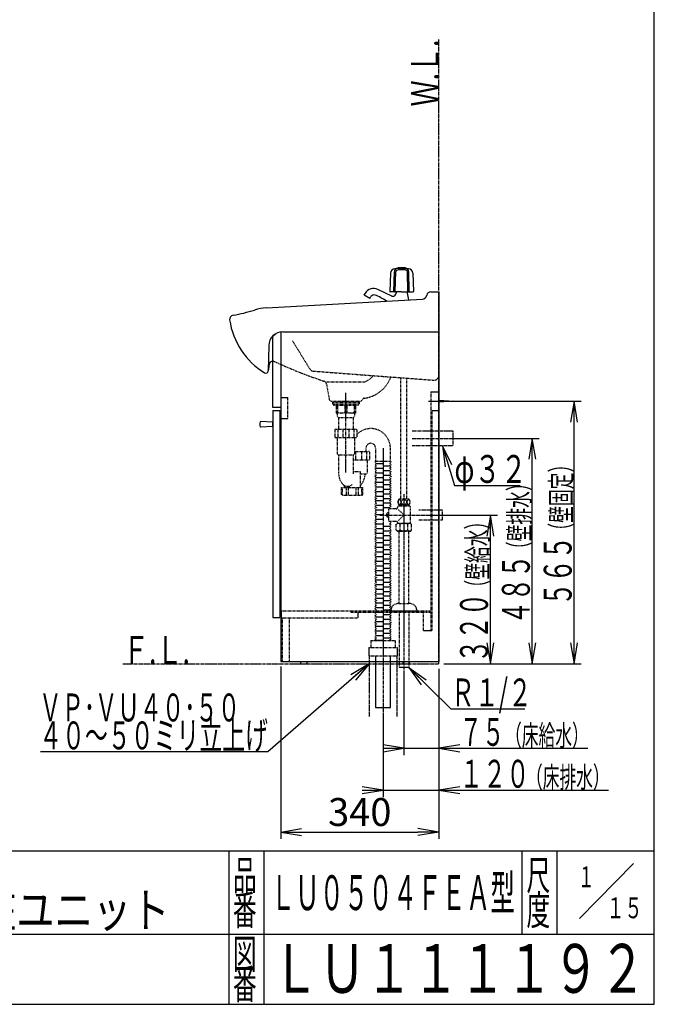
# Model space of a CAD drawing. Extents: x 270 to 3000, y 202 to 4328.
# Drawn here: x 1635 to 3000, y 202 to 2320 of the extents above; entities that cross this region are included whole.
import ezdxf
from ezdxf.enums import TextEntityAlignment as Align

# ---------------------------------------------------------------- set-up
doc = ezdxf.new("R2010")
doc.units = 0
for name, pattern in [('EXLTYPE2', [2, 1, -1]), ('EXLTYPE3', [10, 7, -1, 1, -1]), ('EXLTYPE4', [12, 7, -1, 1, -1, 1, -1])]:
    doc.linetypes.add(name, pattern=pattern)
doc.layers.get('0').update_dxf_attribs({"linetype": 'CONTINUOUS'})
doc.layers.get('DEFPOINTS').update_dxf_attribs({"linetype": 'CONTINUOUS'})
for name, color, linetype in [('付属金具', 7, 'CONTINUOUS'), ('化粧台', 7, 'CONTINUOUS'), ('寸法', 7, 'CONTINUOUS'), ('枠_表', 7, 'CONTINUOUS')]:
    doc.layers.add(name, color=color, linetype=linetype)
doc.styles.add('EXCADDIM1', font='monotxt', dxfattribs={"width": 0.84, "bigfont": 'extfont'})
doc.styles.add('EXCADSTD', font='monotxt', dxfattribs={"bigfont": 'extfont'})
doc.styles.get("Standard").update_dxf_attribs({"font": 'monotxt', "bigfont": 'extfont'})
doc.dimstyles.new('ISO-25', dxfattribs={"dimtxt": 2.5, "dimasz": 2.5, "dimexe": 1.25, "dimexo": 0.625, "dimtad": 1, "dimtxsty": 'STANDARD', "dimcen": 2.5, "dimazin": 3, "dimtfac": 1, "dimtmove": 0, "dimatfit": 3})

# ---------------------------------------------------------------- blocks, each defined once
blk = doc.blocks.new('EX_NORM')
at = {"color": 0, "linetype": 'CONTINUOUS'}
for q in [(-1, 0.167), (-1, 0), (-1, -0.167)]:
    blk.add_line((0, 0), q, dxfattribs=at)
blk = doc.blocks.new('*D17')
at = {"layer": 'DEFPOINTS', "color": 0}
for p in [(2196.5, 939.5), (2536.5, 934.5), (2536.5, 573)]:
    blk.add_point(p, dxfattribs=at)
at = {"layer": '寸法', "color": 3, "linetype": 'CONTINUOUS'}
for p, q in [((2196.5, 929), (2196.5, 558)), ((2536.5, 924), (2536.5, 558)), ((2241.5, 573), (2491.5, 573))]:
    blk.add_line(p, q, dxfattribs=at)
at = {"layer": '寸法', "color": 3, "xscale": 44.99999618530273, "yscale": 44.99999618530273, "zscale": 44.99999618530273, "rotation": 180}
blk.add_blockref('EX_NORM', (2196.5, 573), dxfattribs=at)
at = {"layer": '寸法', "color": 3, "xscale": 44.99999618530273, "yscale": 44.99999618530273, "zscale": 44.99999618530273}
blk.add_blockref('EX_NORM', (2536.5, 573), dxfattribs=at)
at = {"layer": '寸法', "color": 2, "insert": (2366.5, 608.2), "char_height": 60, "attachment_point": 5, "style": 'EXCADDIM1'}
blk.add_mtext('340', dxfattribs=at)

msp = doc.modelspace()

# ---------------------------------------------------------------- linework, layer by layer
at = {"layer": '付属金具', "color": 6, "linetype": 'CONTINUOUS'}
for p, q in [((2448, 1784.5), (2448, 1785.35)), ((2456.5, 1784.5), (2448, 1784.5)), ((2456.5, 1784.5), (2465, 1784.5)), ((2465, 1784.5), (2465, 1785.35)), ((2432.46, 1774.67), (2430.95, 1735.62)), ((2439.93, 1735.6), (2440.9, 1777.66)), ((2442.93, 1735.6), (2443.9, 1777.59)), ((2470.07, 1735.6), (2469.1, 1777.59)), ((2473.07, 1735.6), (2472.1, 1777.66)), ((2480.54, 1774.67), (2482.05, 1735.62)), ((2435.58, 1725.5), (2405.37, 1739.7)), ((2376.2, 1727.64), (2378.25, 1731.2)), ((2388.24, 1720.5), (2376.2, 1727.64)), ((2388.24, 1720.5), (2390.41, 1724.26)), ((2456.5, 1734.58), (2431.95, 1734.58)), ((2444, 1729.68), (2444.5, 1732)), ((2444.5, 1734.58), (2444.5, 1732)), ((2456.5, 1734.58), (2481.05, 1734.58)), ((2468.5, 1734.58), (2468.5, 1732)), ((2468.5, 1732), (2471.62, 1717.39)), ((2472, 926.5), (2451, 926.5))]:
    msp.add_line(p, q, dxfattribs=at)
at = {"layer": '付属金具', "color": 6, "linetype": 'EXLTYPE2'}
for p, q in [((2455.15, 1289.2), (2455.15, 1549.86)), ((2467.85, 1289.2), (2467.85, 1548.9)), ((2449, 1274), (2448, 1273)), ((2448, 1271), (2448, 1273)), ((2474, 1274), (2449, 1274)), ((2472.5, 1288.5), (2450.5, 1288.5)), ((2472.5, 1276.5), (2450.5, 1276.5)), ((2451.02, 1276.5), (2451.02, 1274)), ((2471.98, 1276.01), (2451.02, 1276.01)), ((2451.02, 1274), (2452.18, 1276.01)), ((2452.18, 1276.5), (2452.18, 1276.01)), ((2470.82, 1276.5), (2470.82, 1276.01)), ((2471.98, 1274), (2470.82, 1276.01)), ((2471.98, 1276.5), (2471.98, 1274)), ((2474, 1274), (2475, 1273)), ((2475, 1273), (2475, 1236.52)), ((2425.9, 1259.25), (2424.9, 1258.25)), ((2424.9, 1255.5), (2424.9, 1258.25)), ((2424.9, 1255.5), (2427.9, 1255.5)), ((2424.9, 1253.5), (2427.9, 1253.5)), ((2424.9, 1253.5), (2424.9, 1250.75)), ((2425.9, 1249.75), (2424.9, 1250.75)), ((2428.5, 1259.25), (2425.9, 1259.25)), ((2428.5, 1249.75), (2425.9, 1249.75)), ((2427.9, 1255.5), (2427.9, 1253.5)), ((2429.5, 1268), (2428.5, 1267)), ((2428.5, 1267), (2428.5, 1242)), ((2445, 1268), (2429.5, 1268)), ((2449.4, 1266.8), (2460.1, 1256.1)), ((2449.4, 1242.2), (2460.1, 1252.9)), ((2428.5, 1242), (2429.5, 1241)), ((2445, 1241), (2429.5, 1241)), ((2448, 1236.52), (2445.05, 1234.81)), ((2445.05, 1222.2), (2445.05, 1234.81)), ((2448, 1236.52), (2448, 1238)), ((2475, 1236.52), (2448, 1236.52)), ((2453.25, 1222.2), (2453.25, 1234.81)), ((2469.75, 1222.2), (2469.75, 1234.81)), ((2475, 1236.52), (2477.95, 1234.81)), ((2477.95, 1222.2), (2477.95, 1234.81)), ((2447.75, 1219.5), (2445.05, 1222.2)), ((2475.25, 1219.5), (2447.75, 1219.5)), ((2451, 1064.5), (2451, 1219.5)), ((2472, 1064.5), (2472, 1219.5)), ((2475.25, 1219.5), (2477.95, 1222.2)), ((2450.75, 1064.5), (2472.25, 1064.5)), ((2434, 1050.5), (2434, 1048.5)), ((2434, 1048.5), (2489, 1048.5)), ((2451, 1048.5), (2451, 926.5)), ((2472, 1048.5), (2472, 926.5)), ((2489, 1050.5), (2489, 1048.5))]:
    msp.add_line(p, q, dxfattribs=at)
at = {"layer": '付属金具', "color": 6, "linetype": 'EXLTYPE3'}
for p, q in [((2461.5, 1299.2), (2461.5, 916.5)), ((2409.5, 1254.5), (2554.5, 1254.5))]:
    msp.add_line(p, q, dxfattribs=at)
at = {"layer": '付属金具', "color": 6, "linetype": 'EXLTYPE4', "flags": 128}
msp.add_lwpolyline([(2493.3, 1244), (2544.5, 1244), (2544.5, 1265), (2493.3, 1265)], dxfattribs=at)
at = {"layer": '付属金具', "color": 6, "linetype": 'EXLTYPE2'}
msp.add_circle((2461.51, 1282.5), 5.49, dxfattribs=at)
at = {"layer": '付属金具', "color": 6, "linetype": 'CONTINUOUS'}
for centre, radius, start, end in [((2442.45, 1774.28), 10, 92.773, 177.79), ((2447.9, 1777.49), 7, 91.678, 178.676), ((2456.48, 1484.62), 300, 91.624, 92.773), ((2447.9, 1777.49), 4, 91.678, 178.676), ((2456.48, 1484.62), 297, 90, 91.678), ((2448.5, 1785.35), 0.5, 99.302, 180.002), ((2456.5, 1736.5), 50, 90, 99.302), ((2456.5, 1736.5), 50, 80.699, 90), ((2456.52, 1484.62), 297, 90, 90.004), ((2456.52, 1484.62), 297, 88.322, 90), ((2464.5, 1785.35), 0.5, 0, 80.699), ((2456.52, 1484.62), 300, 87.227, 88.376), ((2465.1, 1777.49), 4, 1.324, 88.322), ((2465.1, 1777.49), 7, 1.324, 88.322), ((2470.55, 1774.28), 10, 2.21, 87.227), ((2396.44, 1720.7), 21, 64.82472, 150), ((2396.91, 1720.51), 7.5, 68.47949, 150), ((2355.64, 1615.86), 120, 55.46312, 68.73704), ((2431.95, 1735.58), 1, 177.79, 270), ((2438.14, 1730.93), 6, 244.82472, 347.95742), ((2440.93, 1735.58), 1, 178.677, 270), ((2443.93, 1735.58), 1, 178.677, 270), ((2469.07, 1735.58), 1, 270, 1.323), ((2472.07, 1735.58), 1, 270, 1.323), ((2481.05, 1735.58), 1, 270, 2.21)]:
    msp.add_arc(centre, radius, start, end, dxfattribs=at)
at = {"layer": '付属金具', "color": 6, "linetype": 'EXLTYPE2'}
for centre, radius, start, end in [((2445, 1271), 3, 270, 0), ((2459.91, 1282.5), 11.16, 147.47959, 212.52041), ((2463.09, 1282.5), 11.16, 327.47959, 32.52041), ((2445, 1238), 3, 0, 90), ((2449.15, 1230.73), 5.79, 44.88297, 104.88297), ((2461.5, 1215.68), 20.83, 66.67073, 113.32927), ((2473.85, 1230.73), 5.79, 75.11703, 135.11703), ((2449.15, 1226.29), 5.79, 224.95887, 315.04113), ((2461.5, 1241.37), 20.87, 246.71314, 293.28686), ((2473.85, 1226.29), 5.79, 224.95887, 315.04113), ((2447, 1050.5), 13, 113.58084, 180), ((2451.92, 1039.23), 25.3, 92.65178, 113.58084), ((2471.08, 1039.23), 25.3, 66.41916, 87.34822), ((2476, 1050.5), 13, 0, 66.41916)]:
    msp.add_arc(centre, radius, start, end, dxfattribs=at)
for centre, major_axis in [((2451.54, 1282.5), (0, -5.49)), ((2471.46, 1282.5), (0, 5.49))]:
    msp.add_ellipse(centre, major_axis=major_axis, ratio=0.5009974, dxfattribs=at)
at = {"layer": '化粧台', "color": 6, "linetype": 'EXLTYPE4'}
for p, q in [((2536.5, 934.5), (2536.5, 2278.5)), ((1857, 934.5), (2536.5, 934.5)), ((2386.5, 951.5), (2386.5, 820.5)), ((2446.5, 951.5), (2446.5, 820.5))]:
    msp.add_line(p, q, dxfattribs=at)
at = {"layer": '化粧台', "color": 2, "linetype": 'CONTINUOUS'}
for p, q in [((2165.52, 1700.28), (2501.25, 1719.04)), ((2519.36, 1734.5), (2536.5, 1734.5)), ((2536.5, 1734.5), (2536.5, 1554.5)), ((2536.5, 1652.5), (2536.5, 939.5)), ((2179, 1637.5), (2186.33, 1644.83)), ((2179, 1637.5), (2179, 1486.5)), ((2196.5, 1648.2), (2196.5, 939.5)), ((2200.71, 1648.5), (2536.5, 1648.5)), ((2170.72, 1619.17), (2169.5, 1564.39)), ((2171.58, 1578.67), (2169.45, 1563.79)), ((2536.5, 1479.5), (2536.5, 1519.5)), ((2179, 1486.5), (2196.5, 1486.5)), ((2179.5, 1479.5), (2179.5, 1034.5)), ((2179.5, 1479.5), (2194.5, 1479.5)), ((2194.5, 1479.5), (2194.5, 1034.5)), ((2179.5, 1454), (2153.29, 1455.5)), ((2179.5, 1445), (2153.29, 1443.5)), ((2179.5, 1445), (2179.5, 1454)), ((2197.5, 1048.5), (2197.5, 1033.5)), ((2179.5, 1034.5), (2194.5, 1034.5)), ((2196.5, 939.5), (2536.5, 939.5)), ((2239.75, 934.5), (2239.75, 939.5)), ((2239.75, 934.5), (2253.25, 934.5)), ((2253.25, 934.5), (2253.25, 939.5)), ((2459.75, 934.5), (2459.75, 939.5)), ((2459.75, 934.5), (2473.25, 934.5)), ((2473.25, 934.5), (2473.25, 939.5))]:
    msp.add_line(p, q, dxfattribs=at)
at = {"layer": '化粧台', "color": 6, "linetype": 'EXLTYPE2'}
for p, q in [((2221.5, 1629.5), (2258.83, 1568.85)), ((2266.59, 1564.12), (2525.75, 1544.53)), ((2294, 1541), (2377.68, 1541)), ((2294.85, 1536.32), (2300.76, 1503.61)), ((2212, 1462), (2212, 1507)), ((2519, 1519.5), (2519, 1006)), ((2305.68, 1499.5), (2367.32, 1499.5)), ((2308, 1497), (2313, 1499.5)), ((2308, 1497), (2308, 1494)), ((2308, 1497), (2365, 1497)), ((2308, 1494), (2365, 1494)), ((2310, 1494), (2310, 1491)), ((2310, 1491), (2363, 1491)), ((2316, 1491), (2316, 1474)), ((2318.22, 1491), (2318.22, 1475.5)), ((2334.28, 1491), (2334.28, 1475.5)), ((2338.72, 1491), (2338.72, 1475.5)), ((2354.78, 1491), (2354.78, 1475.5)), ((2357, 1491), (2357, 1474)), ((2365, 1497), (2360, 1499.5)), ((2363, 1494), (2363, 1491)), ((2365, 1497), (2365, 1494)), ((2316, 1475.5), (2318.22, 1475.5)), ((2357, 1474), (2316, 1474)), ((2318, 1474), (2318, 1466.75)), ((2320.75, 1464), (2318, 1466.75)), ((2320.75, 1464), (2352.25, 1464)), ((2320.75, 1464), (2320.75, 1439.5)), ((2334.28, 1475.5), (2338.72, 1475.5)), ((2352.25, 1464), (2355, 1466.75)), ((2352.25, 1464), (2352.25, 1439.5)), ((2354.78, 1475.5), (2357, 1475.5)), ((2355, 1474), (2355, 1466.75)), ((2521.5, 1479.5), (2521.5, 1006)), ((2313.1, 1437.5), (2313.1, 1421.5)), ((2313.1, 1421.5), (2359.9, 1421.5)), ((2315.1, 1439.5), (2357.9, 1439.5)), ((2318, 1421.5), (2318, 1386.5)), ((2319.37, 1437.5), (2319.37, 1421.5)), ((2330.23, 1437.5), (2330.23, 1421.5)), ((2342.77, 1437.5), (2342.77, 1421.5)), ((2353.63, 1437.5), (2353.63, 1421.5)), ((2355, 1421.5), (2355, 1386.5)), ((2359.9, 1437.5), (2359.9, 1421.5)), ((2379.71, 1398.33), (2379.71, 1391.5)), ((2400.65, 1398.33), (2400.65, 1370.5)), ((2432.35, 1370.5), (2432.35, 1399)), ((2318, 1386.5), (2320.65, 1383.85)), ((2320.65, 1383.85), (2320.65, 1346.09)), ((2320.65, 1383.85), (2352.35, 1383.85)), ((2355, 1386.5), (2352.35, 1383.85)), ((2352.35, 1383.85), (2352.35, 1343.5)), ((2355, 1391.5), (2385.26, 1391.5)), ((2357.59, 1389.5), (2357.59, 1373.5)), ((2370.13, 1389.5), (2370.13, 1373.5)), ((2380.99, 1389.5), (2380.99, 1373.5)), ((2387.26, 1389.5), (2387.26, 1373.5)), ((2352.35, 1373.5), (2387.26, 1373.5)), ((2382.36, 1373.5), (2382.36, 1343.5)), ((2400.65, 1370.5), (2432.35, 1370.5)), ((2352.35, 1348.5), (2367.68, 1348.5)), ((2367.68, 1348.5), (2367.68, 1314)), ((2368.26, 1343.5), (2382.36, 1343.5)), ((2327.18, 1314), (2373.18, 1314)), ((2327.18, 1299), (2327.18, 1314)), ((2329.32, 1297.5), (2329.32, 1314)), ((2332.68, 1318.53), (2332.68, 1314)), ((2337.43, 1314), (2337.43, 1299)), ((2341.89, 1299), (2341.89, 1314)), ((2358.46, 1299), (2358.46, 1314)), ((2362.93, 1314), (2362.93, 1299)), ((2371.03, 1297.5), (2371.03, 1314)), ((2373.18, 1299), (2373.18, 1314)), ((2328.68, 1297.5), (2371.68, 1297.5)), ((2197.5, 1048.5), (2519, 1048.5)), ((2347.5, 1046), (2519, 1046)), ((2503.5, 1006), (2503.5, 1046)), ((2197.5, 1033.5), (2362.5, 1033.5)), ((2199.5, 1033.5), (2199.5, 939.5)), ((2214.5, 1033.5), (2214.5, 939.5)), ((2390.5, 984.5), (2390.5, 969.5)), ((2390.5, 984.5), (2442.5, 984.5)), ((2442.5, 984.5), (2442.5, 969.5)), ((2386, 969.5), (2447, 969.5)), ((2386, 951.5), (2447, 951.5))]:
    msp.add_line(p, q, dxfattribs=at)
at = {"layer": '化粧台', "color": 6, "linetype": 'CONTINUOUS'}
for p, q in [((2196.5, 1507), (2212, 1507)), ((2519, 1519.5), (2536.5, 1519.5)), ((2514, 1499.5), (2579, 1499.5)), ((2536.5, 1501.5), (2569, 1499.5)), ((2569, 1499.5), (2536.5, 1497.5)), ((2196.5, 1462), (2212, 1462)), ((2521.5, 1479.5), (2536.5, 1479.5)), ((2402.5, 1365.5), (2416.5, 1365.5)), ((2402.5, 1355.5), (2416.5, 1355.5)), ((2416.5, 1360.5), (2430.5, 1360.5)), ((2402.5, 1345.5), (2416.5, 1345.5)), ((2402.5, 1335.5), (2416.5, 1335.5)), ((2416.5, 1350.5), (2430.5, 1350.5)), ((2416.5, 1340.5), (2430.5, 1340.5)), ((2402.5, 1325.5), (2416.5, 1325.5)), ((2402.5, 1315.5), (2416.5, 1315.5)), ((2416.5, 1330.5), (2430.5, 1330.5)), ((2416.5, 1320.5), (2430.5, 1320.5)), ((2402.5, 1305.5), (2416.5, 1305.5)), ((2402.5, 1295.5), (2416.5, 1295.5)), ((2416.5, 1310.5), (2430.5, 1310.5)), ((2416.5, 1300.5), (2430.5, 1300.5)), ((2402.5, 1285.5), (2416.5, 1285.5)), ((2402.5, 1275.5), (2416.5, 1275.5)), ((2416.5, 1290.5), (2430.5, 1290.5)), ((2416.5, 1280.5), (2430.5, 1280.5)), ((2416.5, 1270.5), (2430.5, 1270.5)), ((2402.5, 1265.5), (2416.5, 1265.5)), ((2402.5, 1255.5), (2416.5, 1255.5)), ((2402.5, 1245.5), (2416.5, 1245.5)), ((2402.5, 1235.5), (2416.5, 1235.5)), ((2416.5, 1230.5), (2430.5, 1230.5)), ((2402.5, 1225.5), (2416.5, 1225.5)), ((2402.5, 1215.5), (2416.5, 1215.5)), ((2416.5, 1220.5), (2430.5, 1220.5)), ((2416.5, 1210.5), (2430.5, 1210.5)), ((2402.5, 1205.5), (2416.5, 1205.5)), ((2402.5, 1195.5), (2416.5, 1195.5)), ((2416.5, 1200.5), (2430.5, 1200.5)), ((2416.5, 1190.5), (2430.5, 1190.5)), ((2402.5, 1185.5), (2416.5, 1185.5)), ((2402.5, 1175.5), (2416.5, 1175.5)), ((2402.5, 1165.5), (2416.5, 1165.5)), ((2416.5, 1180.5), (2430.5, 1180.5)), ((2416.5, 1170.5), (2430.5, 1170.5)), ((2402.5, 1155.5), (2416.5, 1155.5)), ((2402.5, 1145.5), (2416.5, 1145.5)), ((2416.5, 1160.5), (2430.5, 1160.5)), ((2416.5, 1150.5), (2430.5, 1150.5)), ((2402.5, 1135.5), (2416.5, 1135.5)), ((2402.5, 1125.5), (2416.5, 1125.5)), ((2416.5, 1140.5), (2430.5, 1140.5)), ((2416.5, 1130.5), (2430.5, 1130.5)), ((2402.5, 1115.5), (2416.5, 1115.5)), ((2402.5, 1105.5), (2416.5, 1105.5)), ((2416.5, 1120.5), (2430.5, 1120.5)), ((2416.5, 1110.5), (2430.5, 1110.5)), ((2402.5, 1095.5), (2416.5, 1095.5)), ((2402.5, 1085.5), (2416.5, 1085.5)), ((2416.5, 1100.5), (2430.5, 1100.5)), ((2416.5, 1090.5), (2430.5, 1090.5)), ((2416.5, 1080.5), (2430.5, 1080.5)), ((2402.5, 1075.5), (2416.5, 1075.5)), ((2402.5, 1065.5), (2416.5, 1065.5)), ((2416.5, 1070.5), (2430.5, 1070.5)), ((2416.5, 1060.5), (2430.5, 1060.5)), ((2347.5, 1048.5), (2347.5, 1046)), ((2362.5, 1046), (2362.5, 1033.5)), ((2402.5, 1055.5), (2416.5, 1055.5)), ((2402.5, 1045.5), (2416.5, 1045.5)), ((2416.5, 1050.5), (2430.5, 1050.5)), ((2416.5, 1040.5), (2430.5, 1040.5)), ((2402.5, 1035.5), (2416.5, 1035.5)), ((2402.5, 1025.5), (2416.5, 1025.5)), ((2416.5, 1030.5), (2430.5, 1030.5)), ((2416.5, 1020.5), (2430.5, 1020.5)), ((2402.5, 1015.5), (2416.5, 1015.5)), ((2402.5, 1005.5), (2416.5, 1005.5)), ((2402.5, 995.5), (2416.5, 995.5)), ((2416.5, 1010.5), (2430.5, 1010.5)), ((2416.5, 1000.5), (2430.5, 1000.5)), ((2503.5, 1006), (2521.5, 1006)), ((2402.5, 985.5), (2416.5, 985.5)), ((2416.5, 990.5), (2430.5, 990.5)), ((2386, 969.5), (2386, 951.5)), ((2447, 969.5), (2447, 951.5)), ((2400.65, 951.5), (2400.65, 840.5)), ((2432.35, 840.5), (2432.35, 951.5)), ((2400.65, 840.5), (2432.35, 840.5))]:
    msp.add_line(p, q, dxfattribs=at)
at = {"layer": '化粧台', "color": 6, "linetype": 'EXLTYPE3'}
for p, q in [((2336.5, 1346.09), (2336.5, 1517.1)), ((2479.05, 1419.5), (2576.5, 1419.5)), ((2416.5, 1398.33), (2416.5, 830.5))]:
    msp.add_line(p, q, dxfattribs=at)
at = {"layer": '化粧台', "color": 6, "linetype": 'EXLTYPE4', "flags": 128}
msp.add_lwpolyline([(2479.05, 1435.5), (2566.5, 1435.5), (2566.5, 1403.5), (2479.05, 1403.5)], dxfattribs=at)
at = {"layer": '化粧台', "color": 6, "linetype": 'EXLTYPE2', "flags": 128}
for points in [[(2400.65, 1370.5), (2399, 1368), (2402.5, 1365.5), (2399, 1363), (2402.5, 1360.5), (2399, 1358), (2402.5, 1355.5), (2399, 1353), (2402.5, 1350.5), (2399, 1348), (2402.5, 1345.5), (2399, 1343), (2402.5, 1340.5), (2399, 1338), (2402.5, 1335.5), (2399, 1333), (2402.5, 1330.5), (2399, 1328), (2402.5, 1325.5), (2399, 1323), (2402.5, 1320.5), (2399, 1318), (2402.5, 1315.5), (2399, 1313), (2402.5, 1310.5), (2399, 1308), (2402.5, 1305.5), (2399, 1303), (2402.5, 1300.5), (2399, 1298), (2402.5, 1295.5), (2399, 1293), (2402.5, 1290.5), (2399, 1288), (2402.5, 1285.5), (2399, 1283), (2402.5, 1280.5), (2399, 1278), (2402.5, 1275.5), (2399, 1273), (2402.5, 1270.5), (2399, 1268), (2402.5, 1265.5), (2399, 1263), (2402.5, 1260.5), (2399, 1258), (2402.5, 1255.5), (2399, 1253), (2402.5, 1250.5), (2399, 1248), (2402.5, 1245.5), (2399, 1243), (2402.5, 1240.5), (2399, 1238), (2402.5, 1235.5), (2399, 1233), (2402.5, 1230.5), (2399, 1228), (2402.5, 1225.5), (2399, 1223)], [(2432.35, 1370.5), (2434, 1368), (2430.5, 1365.5), (2434, 1363), (2430.5, 1360.5), (2434, 1358), (2430.5, 1355.5), (2434, 1353), (2430.5, 1350.5), (2434, 1348), (2430.5, 1345.5), (2434, 1343), (2430.5, 1340.5), (2434, 1338), (2430.5, 1335.5), (2434, 1333), (2430.5, 1330.5), (2434, 1328), (2430.5, 1325.5), (2434, 1323), (2430.5, 1320.5), (2434, 1318), (2430.5, 1315.5), (2434, 1313), (2430.5, 1310.5), (2434, 1308), (2430.5, 1305.5), (2434, 1303), (2430.5, 1300.5), (2434, 1298), (2430.5, 1295.5), (2434, 1293), (2430.5, 1290.5), (2434, 1288), (2430.5, 1285.5), (2434, 1283), (2430.5, 1280.5), (2434, 1278), (2430.5, 1275.5), (2434, 1273), (2430.5, 1270.5)], [(2430.5, 1240.5), (2434, 1238), (2430.5, 1235.5), (2434, 1233), (2430.5, 1230.5), (2434, 1228), (2430.5, 1225.5), (2434, 1223)], [(2399, 1223), (2402.5, 1220.5), (2399, 1218), (2402.5, 1215.5), (2399, 1213), (2402.5, 1210.5), (2399, 1208), (2402.5, 1205.5), (2399, 1203), (2402.5, 1200.5), (2399, 1198), (2402.5, 1195.5), (2399, 1193), (2402.5, 1190.5), (2399, 1188), (2402.5, 1185.5), (2399, 1183), (2402.5, 1180.5), (2399, 1178), (2402.5, 1175.5), (2399, 1173), (2402.5, 1170.5), (2399, 1168), (2402.5, 1165.5), (2399, 1163), (2402.5, 1160.5), (2399, 1158), (2402.5, 1155.5), (2399, 1153), (2402.5, 1150.5), (2399, 1148), (2402.5, 1145.5), (2399, 1143), (2402.5, 1140.5), (2399, 1138), (2402.5, 1135.5), (2399, 1133), (2402.5, 1130.5), (2399, 1128), (2402.5, 1125.5), (2399, 1123), (2402.5, 1120.5), (2399, 1118), (2402.5, 1115.5), (2399, 1113), (2402.5, 1110.5), (2399, 1108), (2402.5, 1105.5), (2399, 1103), (2402.5, 1100.5), (2399, 1098), (2402.5, 1095.5), (2399, 1093), (2402.5, 1090.5), (2399, 1088), (2402.5, 1085.5), (2399, 1083), (2402.5, 1080.5), (2399, 1078), (2402.5, 1075.5)], [(2434, 1223), (2430.5, 1220.5), (2434, 1218), (2430.5, 1215.5), (2434, 1213), (2430.5, 1210.5), (2434, 1208), (2430.5, 1205.5), (2434, 1203), (2430.5, 1200.5), (2434, 1198), (2430.5, 1195.5), (2434, 1193), (2430.5, 1190.5), (2434, 1188), (2430.5, 1185.5), (2434, 1183), (2430.5, 1180.5), (2434, 1178), (2430.5, 1175.5), (2434, 1173), (2430.5, 1170.5), (2434, 1168), (2430.5, 1165.5), (2434, 1163), (2430.5, 1160.5), (2434, 1158), (2430.5, 1155.5), (2434, 1153), (2430.5, 1150.5), (2434, 1148), (2430.5, 1145.5), (2434, 1143), (2430.5, 1140.5), (2434, 1138), (2430.5, 1135.5), (2434, 1133), (2430.5, 1130.5), (2434, 1128), (2430.5, 1125.5), (2434, 1123), (2430.5, 1120.5), (2434, 1118), (2430.5, 1115.5), (2434, 1113), (2430.5, 1110.5), (2434, 1108), (2430.5, 1105.5), (2434, 1103), (2430.5, 1100.5), (2434, 1098), (2430.5, 1095.5), (2434, 1093), (2430.5, 1090.5), (2434, 1088), (2430.5, 1085.5), (2434, 1083), (2430.5, 1080.5), (2434, 1078), (2430.5, 1075.5)], [(2402.5, 1075.5), (2399, 1073), (2402.5, 1070.5), (2399, 1068), (2402.5, 1065.5), (2399, 1063), (2402.5, 1060.5), (2399, 1058), (2402.5, 1055.5), (2399, 1053), (2402.5, 1050.5), (2399, 1048), (2402.5, 1045.5), (2399, 1043), (2402.5, 1040.5), (2399, 1038), (2402.5, 1035.5), (2399, 1033), (2402.5, 1030.5), (2399, 1028), (2402.5, 1025.5), (2399, 1023), (2402.5, 1020.5), (2399, 1018), (2402.5, 1015.5), (2399, 1013), (2402.5, 1010.5), (2399, 1008), (2402.5, 1005.5), (2399, 1003), (2402.5, 1000.5), (2399, 998), (2402.5, 995.5), (2399, 993), (2402.5, 990.5), (2399, 988), (2402.5, 985.5), (2401.1, 984.5)], [(2430.5, 1075.5), (2434, 1073), (2430.5, 1070.5), (2434, 1068), (2430.5, 1065.5), (2434, 1063), (2430.5, 1060.5), (2434, 1058), (2430.5, 1055.5), (2434, 1053), (2430.5, 1050.5), (2434, 1048), (2430.5, 1045.5), (2434, 1043), (2430.5, 1040.5), (2434, 1038), (2430.5, 1035.5), (2434, 1033), (2430.5, 1030.5), (2434, 1028), (2430.5, 1025.5), (2434, 1023), (2430.5, 1020.5), (2434, 1018), (2430.5, 1015.5), (2434, 1013), (2430.5, 1010.5), (2434, 1008), (2430.5, 1005.5), (2434, 1003), (2430.5, 1000.5), (2434, 998), (2430.5, 995.5), (2434, 993), (2430.5, 990.5), (2434, 988), (2430.5, 985.5), (2431.9, 984.5)]]:
    msp.add_lwpolyline(points, dxfattribs=at)
at = {"layer": '化粧台', "color": 2, "linetype": 'CONTINUOUS'}
for centre, radius, start, end in [((2500.69, 1729.03), 10, 273.19787, 349.30696), ((2519.36, 1725.5), 9, 90, 169.30696), ((2046.81, 1980.64), 300, 279.06672, 288.10274), ((2171.1, 1600.44), 100, 93.19787, 108.10274), ((2095.5, 1675.5), 9, 99.06672, 188.17741), ((2244.96, 1696.98), 160, 188.17741, 238.72629), ((2200.71, 1618.5), 30, 90, 178.72775), ((2179.5, 1577.53), 8, 93.58332, 171.8472), ((2164.5, 1564.5), 5, 238.72629, 0), ((2170, 1449.5), 18.5, 163.39845, 196.60155), ((2153.23, 1454.5), 1, 86.72851, 163.39845), ((2153.23, 1444.5), 1, 196.60155, 273.27149)]:
    msp.add_arc(centre, radius, start, end, dxfattribs=at)
at = {"layer": '化粧台', "color": 6, "linetype": 'EXLTYPE2'}
for centre, radius, start, end in [((2606.94, 2498.14), 1007, 244.85176, 251.62508), ((2267.34, 1574.09), 10, 211.6075, 265.67784), ((2367.34, 1575.3), 70, 277.12917, 340.14212), ((2353.63, 1592.68), 57, 294.95658, 317.7399), ((2526.5, 1554.5), 10, 265.67784, 0), ((2286.97, 1534.89), 8, 10.24343, 71.62508), ((2305.68, 1504.5), 5, 190.24343, 270), ((2376.65, 1500.88), 5, 97.12917, 158.79489), ((2367.32, 1504.5), 5, 270, 338.79489), ((2326.25, 1496.25), 22.25, 248.84131, 291.15869), ((2346.75, 1496.25), 22.25, 248.84131, 291.15869), ((2390.18, 1398.33), 42.17, 0, 135.8871), ((2315.1, 1437.5), 2, 90, 180), ((2357.9, 1437.5), 2, 0, 90), ((2390.18, 1398.33), 10.47, 0, 180), ((2385.26, 1389.5), 2, 0, 90), ((2360.65, 1346.09), 40, 180, 216.14379), ((2338.1, 1344.42), 40, 317.69355, 358.67659), ((2340.46, 1331.35), 15, 216.14379, 310.37397), ((2328.68, 1299), 1.5, 180, 270), ((2371.68, 1299), 1.5, 270, 0)]:
    msp.add_arc(centre, radius, start, end, dxfattribs=at)
at = {"layer": '寸法', "color": 3, "linetype": 'CONTINUOUS'}
for p, q in [((2579.5, 1499.5), (2842.5, 1499.5)), ((2827.5, 1499.5), (2820, 1454.5)), ((2827.5, 934.5), (2827.5, 1499.5)), ((2835, 1454.5), (2827.5, 1499.5)), ((2577, 1419.5), (2752.5, 1419.5)), ((2737.5, 1419.5), (2730, 1374.5)), ((2737.5, 934.5), (2737.5, 1419.5)), ((2745, 1374.5), (2737.5, 1419.5)), ((2564.66, 1362.56), (2544.54, 1403.5)), ((2544.54, 1403.5), (2550.29, 1358.24)), ((2555, 1254.5), (2662.5, 1254.5)), ((2647.5, 1254.5), (2640, 1209.5)), ((2647.5, 934.5), (2647.5, 1254.5)), ((2655, 1209.5), (2647.5, 1254.5)), ((2640, 979.5), (2647.5, 934.5)), ((2647.5, 934.5), (2655, 979.5)), ((2730, 979.5), (2737.5, 934.5)), ((2737.5, 934.5), (2745, 979.5)), ((2820, 979.5), (2827.5, 934.5)), ((2827.5, 934.5), (2835, 979.5)), ((2547, 934.5), (2662.5, 934.5)), ((2547, 934.5), (2752.5, 934.5)), ((2547, 934.5), (2842.5, 934.5)), ((2547, 934.5), (2842.5, 934.5)), ((2461.5, 916), (2461.5, 738)), ((2536.5, 924), (2536.5, 738)), ((2536.5, 924), (2536.5, 648)), ((2416.5, 830), (2416.5, 648)), ((2461.5, 753), (2416.5, 760.5)), ((2416.5, 753), (2856.75, 753)), ((2416.5, 745.5), (2461.5, 753)), ((2581.5, 760.5), (2536.5, 753)), ((2536.5, 753), (2581.5, 745.5)), ((2416.5, 663), (2371.5, 670.5)), ((2371.5, 663), (2901.75, 663)), ((2371.5, 655.5), (2416.5, 663)), ((2581.5, 670.5), (2536.5, 663)), ((2536.5, 663), (2581.5, 655.5))]:
    msp.add_line(p, q, dxfattribs=at)
at = {"layer": '寸法', "color": 3, "linetype": 'CONTINUOUS', "flags": 128}
msp.add_lwpolyline([(2544.54, 1403.5), (2570.1, 1318.35), (2711.25, 1318.35)], dxfattribs=at)
at = {"layer": '枠_表', "color": 7, "linetype": 'CONTINUOUS'}
for p, q in [((3000, 202.5), (3000, 4327.5)), ((270, 532.5), (3000, 532.5)), ((270, 202.5), (3000, 202.5))]:
    msp.add_line(p, q, dxfattribs=at)
at = {"layer": '枠_表', "color": 6, "linetype": 'CONTINUOUS'}
for p, q in [((2085, 532.5), (2085, 202.5)), ((2160, 532.5), (2160, 202.5)), ((2715, 532.5), (2715, 352.5)), ((2790, 532.5), (2790, 352.5)), ((2838.98, 387), (2954.99, 505.05)), ((3000, 352.5), (1125, 352.5))]:
    msp.add_line(p, q, dxfattribs=at)

# ---------------------------------------------------------------- texts
at = {"layer": '化粧台', "color": 2, "linetype": 'CONTINUOUS', "style": 'EXCADSTD', "width": 0.969231}
msp.add_text('Ｗ.Ｌ.', height=60, rotation=90, dxfattribs=at).set_placement((2536.5, 2133), (2536.5, 2277), align=Align.FIT)
msp.add_text('Ｆ.Ｌ.', height=60, dxfattribs=at).set_placement((1857, 934.5), (2001, 934.5), align=Align.FIT)
at = {"layer": '寸法', "color": 2, "linetype": 'CONTINUOUS', "style": 'EXCADSTD'}
for s, height, width, p, p2 in [('φ３２', 60, 1.070588, (2570.1, 1323.6), (2726.1, 1323.6)), ('Ｒ１/２', 60, 0.834247, (2562.6, 843), (2736.6, 843)), ('ＶＰ･ＶＵ４０･５０', 60, 0.854237, (1677, 810.75), (2109, 810.75)), ('４０～５０ミリ立上げ', 60, 0.972881, (1677, 750.75), (2169, 750.75)), ('７５', 60, 1.020759, (2581.5, 758.25), (2677.74, 758.25)), ('（床給水）', 45, 0.965517, (2679, 758.25), (2859, 758.25)), ('１２０', 60, 1.029412, (2581.5, 668.25), (2731.5, 668.25)), ('（床排水）', 45, 0.965517, (2724, 668.25), (2904, 668.25))]:
    msp.add_text(s, height=height, dxfattribs=dict(at, width=width)).set_placement(p, p2, align=Align.FIT)
for s, height, width, p, p2 in [('（壁固定）', 45, 0.965517, (2822.25, 1202), (2822.25, 1382)), ('（壁排水）', 45, 0.965517, (2732.25, 1162), (2732.25, 1342)), ('（壁給水）', 45, 0.965517, (2642.25, 1079.5), (2642.25, 1259.5)), ('５６５', 60, 1.029412, (2822.25, 1059.5), (2822.25, 1209.5)), ('４８５', 60, 1.029412, (2732.25, 1019.5), (2732.25, 1169.5)), ('３２０', 60, 1.029412, (2642.25, 937), (2642.25, 1087))]:
    msp.add_text(s, height=height, rotation=90, dxfattribs=dict(at, width=width)).set_placement(p, p2, align=Align.FIT)
at = {"layer": '枠_表', "color": 2, "linetype": 'CONTINUOUS', "style": 'EXCADSTD'}
for s, height, width, p, p2 in [('品', 63.75, 1.12, (2093.63, 448.13), (2144.62, 448.13)), ('尺', 63.75, 1.12, (2725.12, 448.13), (2776.12, 448.13)), ('ＬＵ０５０４ＦＥＡ型', 75, 0.830509, (2175, 405), (2700, 405)), ('１', 45, 1.101333, (2835.81, 454.08), (2871.21, 454.08)), ('\u3000洗面化粧ユニット', 75, 1.307547, (1215, 367.5), (1957.5, 367.5)), ('番', 63.75, 1.12, (2093.63, 373.13), (2144.62, 373.13)), ('度', 63.75, 1.12, (2725.12, 373.13), (2776.12, 373.13)), ('１５', 45, 1.098531, (2896.92, 387.52), (2974.6, 387.52)), ('図', 63.75, 1.12, (2093.63, 278.63), (2144.62, 278.63)), ('番', 63.75, 1.12, (2093.63, 214.13), (2144.62, 214.13))]:
    msp.add_text(s, height=height, dxfattribs=dict(at, width=width)).set_placement(p, p2, align=Align.FIT)
at = {"layer": '枠_表', "color": 7, "linetype": 'CONTINUOUS', "style": 'EXCADSTD', "width": 1.140426}
msp.add_text('ＬＵ１１１１９２', height=105, dxfattribs=at).set_placement((2178, 227.25), (2982, 227.25), align=Align.FIT)

# ---------------------------------------------------------------- dimensions: what is measured, and where the dimension line sits
at = {"layer": '寸法', "color": 3, "linetype": 'CONTINUOUS'}
dim = msp.add_linear_dim(base=(2536.5, 573), p1=(2196.5, 939.5), p2=(2536.5, 934.5), dimstyle='ISO-25', override={"dimtxt": 59.999996, "dimasz": 44.999996, "dimexe": 15, "dimexo": 10.5, "dimgap": 0, "dimtad": 1, "dimjust": 0, "dimtih": 0, "dimtoh": 0, "dimdec": 1, "dimzin": 8, "dimlunit": 2, "dimtxsty": 'EXCADDIM1', "dimblk1": 'EX_NORM', "dimblk2": 'EX_NORM', "dimsah": 1, "dimse1": 0, "dimse2": 0, "dimclrd": 3, "dimclre": 3, "dimclrt": 2, "dimtmove": 2}, dxfattribs=at)
dim.commit()
dim.dimension.update_dxf_attribs({"geometry": '*D17', "text_midpoint": (2366.5, 608.25), "dimtype": 160})

# ---------------------------------------------------------------- leaders
for points in [[(2386.5, 934.5), (2169, 745.5), (1680, 745.5)], [(2472, 926.5), (2562.6, 837.75), (2721.45, 837.75)]]:
    msp.add_leader(points, dimstyle='ISO-25', override={"dimasz": 45, "dimldrblk": 'EX_NORM'}, dxfattribs=at)

doc.saveas('drawing.dxf')
